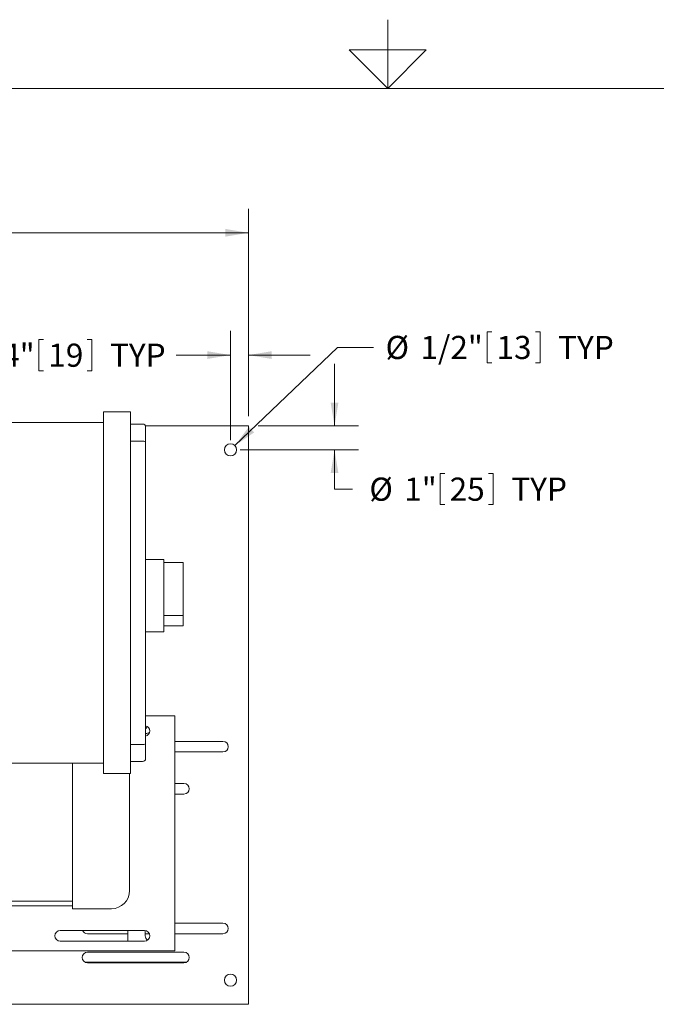
# Model space of a CAD drawing. Units: inches. Extents: x 1 to 177, y 1 to 137.
# Drawn here: x 72 to 99, y 90 to 131 of the extents above; entities that cross this region are included whole.
import ezdxf

# ---------------------------------------------------------------- set-up
doc = ezdxf.new("R2010")
doc.units = ezdxf.units.IN
doc.header["$LTSCALE"] = 8
doc.header["$MEASUREMENT"] = 0
doc.layers.add('7', color=7, linetype='Continuous', lineweight=15)
doc.styles.add('SLDTEXTSTYLE0', font='TXT', dxfattribs={"width": 0.75})
doc.dimstyles.new('SLDDIMSTYLE0', dxfattribs={"dimtxt": 0.96, "dimasz": 0.96, "dimexe": 0, "dimexo": 0.0625, "dimgap": 0.24, "dimtad": 0, "dimtih": 1, "dimtoh": 1, "dimrnd": 1e-09, "dimzin": 12, "dimdsep": 46, "dimlunit": 5, "dimtxsty": 'SLDTEXTSTYLE0', "dimsah": 1, "dimcen": 0.09, "dimadec": 0, "dimazin": 3, "dimtfac": 1, "dimtofl": 0, "dimtmove": 0, "dimatfit": 3, "dimfxl": 0, "dimfrac": 2, "dimtolj": 1, "dimtzin": 12, "dimarcsym": 0})
doc.dimstyles.new('SLDDIMSTYLE1', dxfattribs={"dimtxt": 0.96, "dimasz": 0.96, "dimexe": 0, "dimexo": 0.0625, "dimgap": 0.24, "dimtad": 0, "dimtih": 1, "dimtoh": 1, "dimrnd": 1e-09, "dimzin": 12, "dimdsep": 46, "dimlunit": 5, "dimtxsty": 'SLDTEXTSTYLE0', "dimsah": 1, "dimcen": 0.09, "dimadec": 0, "dimazin": 3, "dimtfac": 1, "dimtmove": 0, "dimatfit": 0, "dimfxl": 0, "dimfrac": 2, "dimtolj": 1, "dimtzin": 12, "dimarcsym": 0})
doc.dimstyles.new('SLDDIMSTYLE3', dxfattribs={"dimtxt": 0.96, "dimasz": 0.96, "dimexe": 0, "dimexo": 0.0625, "dimgap": 0.24, "dimtad": 0, "dimtih": 1, "dimtoh": 1, "dimrnd": 1e-09, "dimzin": 12, "dimdsep": 46, "dimlunit": 5, "dimtxsty": 'SLDTEXTSTYLE0', "dimsah": 1, "dimcen": 0, "dimadec": 0, "dimazin": 3, "dimtfac": 1, "dimtofl": 0, "dimtmove": 0, "dimatfit": 3, "dimfxl": 0, "dimfrac": 2, "dimtolj": 1, "dimtzin": 12, "dimarcsym": 0})

# ---------------------------------------------------------------- blocks, each defined once
blk = doc.blocks.new('_D_3')
at = {"layer": '7'}
for p, q in [((42.066, 114.259), (42.066, 122.861)), ((81.816, 114.259), (81.816, 122.861)), ((61.167, 122.508), (61.167, 121.214)), ((61.167, 122.508), (61.362, 122.508)), ((64.783, 122.508), (64.588, 122.508)), ((64.783, 122.508), (64.783, 121.214)), ((42.066, 121.861), (55.045, 121.861)), ((81.816, 121.861), (66.754, 121.861)), ((61.167, 121.214), (61.362, 121.214)), ((64.783, 121.214), (64.588, 121.214))]:
    blk.add_line(p, q, dxfattribs=at)
for centre, start, end in [((57.651, 121.861), 153.4349, 206.5651), ((64.148, 121.861), 333.4349, 26.5651)]:
    blk.add_arc(centre, 1.702, start, end, dxfattribs=at)
for points in [[(42.066, 121.861), (43.026, 121.701), (43.026, 122.021)], [(81.816, 121.861), (80.856, 122.021), (80.856, 121.701)]]:
    blk.add_solid(points, dxfattribs=at)
at = {"layer": '7', "char_height": 0.96, "attachment_point": 1, "style": 'SLDTEXTSTYLE0'}
for s, insert in [('39 3/4"', (56.629, 122.337)), ('1010', (61.557, 122.337))]:
    blk.add_mtext(s, dxfattribs=dict(at, insert=insert))
blk = doc.blocks.new('_D_6')
at = {"layer": '7'}
for p, q in [((91.71, 117.756), (91.71, 116.462)), ((91.71, 117.756), (91.905, 117.756)), ((93.907, 117.756), (93.712, 117.756)), ((93.907, 117.756), (93.907, 116.462)), ((81.247, 113.032), (85.499, 117.109)), ((85.499, 117.109), (86.999, 117.109)), ((91.71, 116.462), (91.905, 116.462)), ((93.907, 116.462), (93.712, 116.462))]:
    blk.add_line(p, q, dxfattribs=at)
blk.add_solid([(81.247, 113.032), (82.05, 113.581), (81.829, 113.812)], dxfattribs=at)
at = {"layer": '7', "char_height": 0.96, "attachment_point": 1, "style": 'SLDTEXTSTYLE0'}
for s, insert in [('%%c', (87.499, 117.585)), ('1/2"', (88.946, 117.585)), ('13', (92.1, 117.585)), ('TYP', (94.656, 117.585))]:
    blk.add_mtext(s, dxfattribs=dict(at, insert=insert))
blk = doc.blocks.new('_D_7')
at = {"layer": '7'}
for p, q in [((81.066, 113.259), (81.066, 117.788)), ((81.816, 114.259), (81.816, 117.788)), ((73.121, 117.435), (73.121, 116.141)), ((73.121, 117.435), (73.316, 117.435)), ((75.317, 117.435), (75.122, 117.435)), ((75.317, 117.435), (75.317, 116.141)), ((81.066, 116.788), (78.815, 116.788)), ((81.816, 116.788), (84.376, 116.788)), ((73.121, 116.141), (73.316, 116.141)), ((75.317, 116.141), (75.122, 116.141))]:
    blk.add_line(p, q, dxfattribs=at)
for points in [[(81.066, 116.788), (80.106, 116.948), (80.106, 116.628)], [(81.816, 116.788), (82.776, 116.628), (82.776, 116.948)]]:
    blk.add_solid(points, dxfattribs=at)
at = {"layer": '7', "char_height": 0.96, "attachment_point": 1, "style": 'SLDTEXTSTYLE0'}
for s, insert in [('%%c', (68.91, 117.264)), ('3/4"', (70.357, 117.264)), ('19', (73.51, 117.264)), ('TYP', (76.067, 117.264))]:
    blk.add_mtext(s, dxfattribs=dict(at, insert=insert))
blk = doc.blocks.new('_D_8')
at = {"layer": '7'}
for p, q in [((85.382, 113.859), (85.382, 116.419)), ((82.216, 113.859), (86.382, 113.859)), ((81.466, 112.859), (86.382, 112.859)), ((85.382, 111.231), (85.382, 112.859)), ((89.767, 111.878), (89.767, 110.584)), ((89.767, 111.878), (89.962, 111.878)), ((91.964, 111.878), (91.769, 111.878)), ((91.964, 111.878), (91.964, 110.584)), ((86.132, 111.231), (85.382, 111.231)), ((89.767, 110.584), (89.962, 110.584)), ((91.964, 110.584), (91.769, 110.584))]:
    blk.add_line(p, q, dxfattribs=at)
for points in [[(85.382, 113.859), (85.542, 114.819), (85.222, 114.819)], [(85.382, 112.859), (85.222, 111.899), (85.542, 111.899)]]:
    blk.add_solid(points, dxfattribs=at)
at = {"layer": '7', "char_height": 0.96, "attachment_point": 1, "style": 'SLDTEXTSTYLE0'}
for s, insert in [('%%c', (86.827, 111.707)), ('1"', (88.274, 111.707)), ('25', (90.157, 111.707)), ('TYP', (92.713, 111.707))]:
    blk.add_mtext(s, dxfattribs=dict(at, insert=insert))

msp = doc.modelspace()

# ---------------------------------------------------------------- linework, layer by layer
at = {"color": 7, "linetype": 'Continuous', "lineweight": 15}
for p, q in [((75.798, 114.304), (75.798, 114.429)), ((75.798, 114.429), (76.923, 114.429)), ((76.923, 114.429), (76.923, 114.304)), ((69.248, 113.991), (75.798, 113.991)), ((75.798, 114.304), (75.798, 99.554)), ((76.923, 114.304), (76.923, 99.554)), ((77.423, 113.929), (76.923, 113.929)), ((77.535, 113.859), (81.816, 113.859)), ((77.548, 113.804), (77.548, 113.17)), ((81.816, 113.421), (81.816, 113.859)), ((77.423, 113.221), (76.923, 113.221)), ((77.548, 113.17), (77.548, 100.687)), ((81.816, 90.296), (81.816, 113.421)), ((78.298, 108.304), (77.548, 108.304)), ((78.298, 108.304), (78.298, 107.929)), ((79.11, 108.179), (78.298, 108.179)), ((78.298, 107.929), (78.298, 105.679)), ((79.11, 105.987), (79.11, 108.179)), ((79.11, 105.987), (78.298, 105.987)), ((79.11, 105.554), (79.11, 105.987)), ((78.298, 105.679), (78.298, 105.304)), ((79.11, 105.554), (78.298, 105.554)), ((78.298, 105.304), (77.548, 105.304)), ((78.387, 101.824), (77.548, 101.824)), ((78.753, 101.824), (78.387, 101.824)), ((78.753, 92.074), (78.753, 101.824)), ((77.423, 100.636), (76.923, 100.636)), ((77.548, 100.687), (77.548, 100.054)), ((80.756, 100.764), (78.753, 100.764)), ((78.753, 100.326), (80.756, 100.326)), ((75.798, 99.866), (69.248, 99.866)), ((74.508, 99.866), (74.508, 93.824)), ((77.423, 99.929), (76.923, 99.929)), ((75.798, 99.429), (75.798, 99.554)), ((76.923, 99.429), (75.798, 99.429)), ((76.883, 99.429), (76.883, 94.574)), ((76.923, 99.554), (76.923, 99.429)), ((79.137, 99.018), (78.753, 99.018)), ((78.753, 98.58), (79.137, 98.58)), ((67.003, 94.136), (74.508, 94.136)), ((69.503, 93.949), (74.508, 93.949)), ((74.508, 93.824), (76.133, 93.824)), ((80.756, 93.224), (78.753, 93.224)), ((74.003, 92.918), (77.503, 92.918)), ((75.136, 92.786), (76.814, 92.786)), ((76.814, 92.48), (76.814, 92.918)), ((77.535, 92.915), (77.535, 92.699)), ((77.535, 92.786), (77.704, 92.786)), ((78.753, 92.786), (80.756, 92.786)), ((77.503, 92.48), (74.003, 92.48)), ((78.387, 92.074), (69.12, 92.074)), ((79.137, 92.018), (75.137, 92.018)), ((78.753, 92.074), (78.387, 92.074)), ((75.028, 91.609), (79.246, 91.609)), ((75.137, 91.58), (79.137, 91.58)), ((81.816, 89.859), (81.816, 90.296)), ((42.066, 89.859), (81.816, 89.859))]:
    msp.add_line(p, q, dxfattribs=at)
for centre in [(81.066, 112.859), (81.066, 90.859)]:
    msp.add_circle(centre, 0.25, dxfattribs=at)
for centre, radius, start, end in [((77.423, 113.804), 0.125, 0, 90), ((77.503, 101.199), 0.219, 281.7518, 78.2482), ((77.753, 101.199), 0.219, 124.7777, 159.8652), ((77.753, 100.718), 0.406, 96.3977, 120.3504), ((80.756, 100.545), 0.219, 270, 90), ((77.423, 100.054), 0.125, 270, 0), ((79.137, 98.799), 0.219, 270, 90), ((76.133, 94.574), 0.75, 270, 0), ((80.756, 93.005), 0.219, 270, 90), ((74.003, 92.699), 0.219, 90, 270), ((75.136, 93.005), 0.219, 203.6009, 270), ((77.503, 92.699), 0.219, 270, 90), ((77.753, 92.699), 0.219, 180, 235.2223), ((75.137, 91.799), 0.219, 90, 270), ((79.137, 91.799), 0.219, 270, 90)]:
    msp.add_arc(centre, radius, start, end, dxfattribs=at)
for centre, start_param, end_param in [((77.423, 113.17), 0, 1.570796), ((77.423, 100.687), 4.712389, 6.283185)]:
    msp.add_ellipse(centre, major_axis=(0.125, 0), ratio=0.414214, start_param=start_param, end_param=end_param, dxfattribs=at)
at = {"layer": '7', "color": 7, "lineweight": 0}
for p, q in [((87.588, 127.85), (87.588, 130.701)), ((85.988, 129.45), (89.188, 129.45)), ((87.588, 127.85), (85.988, 129.45)), ((89.188, 129.45), (87.588, 127.85)), ((171.588, 127.85), (3.588, 127.85))]:
    msp.add_line(p, q, dxfattribs=at)

# ---------------------------------------------------------------- dimensions: what is measured, and where the dimension line sits
at = {"layer": '7'}
for base, p1, text, dimstyle, picture, middle in [((81.816, 121.861), (42.066, 113.859), '(<>)', 'SLDDIMSTYLE0', '_D_3', (60.9, 121.861)), ((81.816, 116.788), (81.066, 112.859), '%%c<> TYP', 'SLDDIMSTYLE1', '_D_7', (73.515, 116.788))]:
    dim = msp.add_linear_dim(base=base, p1=p1, p2=(81.816, 113.859), text=text, dimstyle=dimstyle, dxfattribs=at)
    dim.commit()
    dim.dimension.update_dxf_attribs({"geometry": picture, "text_midpoint": middle, "dimtype": 160})
dim = msp.add_diameter_dim_2p(p1=(80.886, 112.686), p2=(81.247, 113.032), text='<> TYP', dimstyle='SLDDIMSTYLE3', dxfattribs=at)
dim.commit()
dim.dimension.update_dxf_attribs({"geometry": '_D_6', "text_midpoint": (92.104, 117.109), "dimtype": 163})
dim = msp.add_linear_dim(base=(85.382, 112.859), p1=(81.816, 113.859), p2=(81.066, 112.859), angle=90, text='%%c<> TYP', dimstyle='SLDDIMSTYLE1', dxfattribs=at)
dim.commit()
dim.dimension.update_dxf_attribs({"geometry": '_D_8', "text_midpoint": (85.382, 111.231), "dimtype": 160})

doc.saveas('drawing.dxf')
